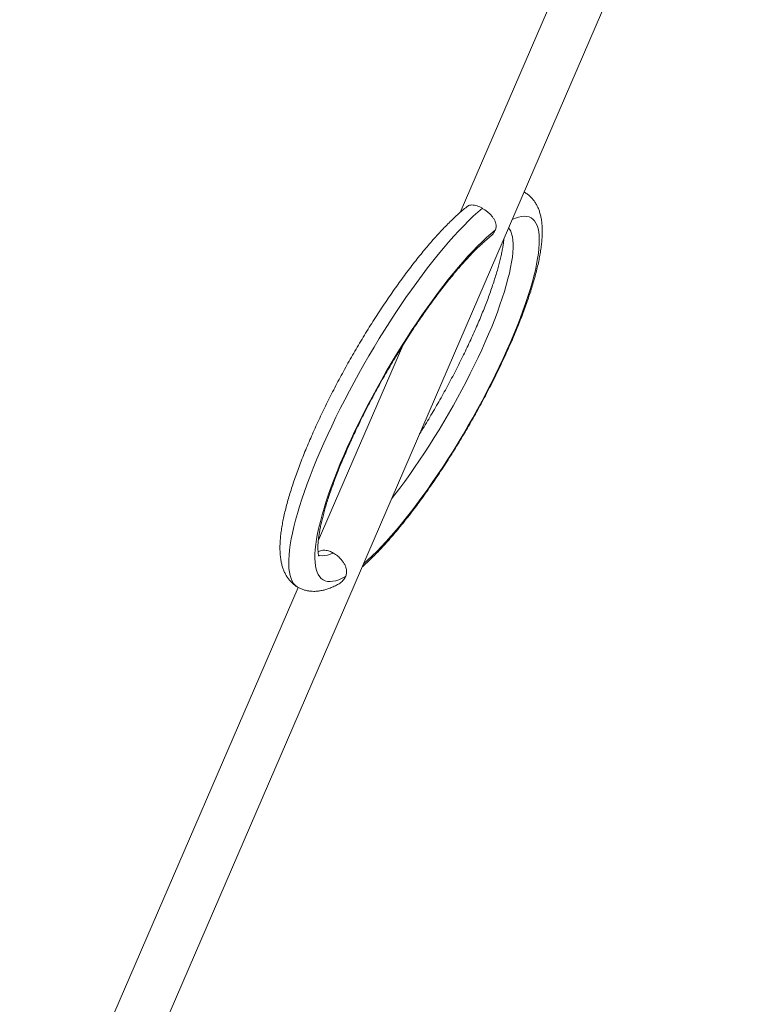
# Model space of a CAD drawing. Units: millimetres. Extents: x -9104 to 19430, y -8672 to 2057.
# Drawn here: x 13193 to 13776, y -5942 to -5164 of the extents above; entities that cross this region are included whole.
import ezdxf

# ---------------------------------------------------------------- set-up
doc = ezdxf.new("R2010")
doc.units = ezdxf.units.MM

msp = doc.modelspace()

# ---------------------------------------------------------------- linework, layer by layer
at = {"color": 7, "linetype": 'Continuous', "lineweight": 15}
for p, q in [((13747.88, -4838.94), (13541.71, -5316.09)), ((13230.19, -6137.88), (13775.83, -4875.09)), ((13592.47, -5300.13), (13592.23, -5300)), ((13496.26, -5421.26), (13429.56, -5575.63)), ((13413.63, -5612.5), (13193.47, -6122.02))]:
    msp.add_line(p, q, dxfattribs=at)
at = {"color": 8, "linetype": 'Continuous', "lineweight": 15}
msp.add_line((13592.24, -5299.98), (13592.48, -5300.11), dxfattribs=at)
at = {"color": 8, "linetype": 'Continuous', "lineweight": 15, "flags": 128}
for points in [[(13413.38, -5612.4), (13412.83, -5612.06), (13411.36, -5610.87), (13410.07, -5609.38), (13408.95, -5607.59), (13408.03, -5605.5), (13407.29, -5603.13), (13406.73, -5600.46), (13406.37, -5597.52), (13406.19, -5594.29), (13406.2, -5590.8), (13406.4, -5587.05), (13406.79, -5583.03), (13407.37, -5578.78), (13408.13, -5574.28), (13409.08, -5569.55), (13410.22, -5564.6), (13411.53, -5559.43), (13413.03, -5554.07), (13414.7, -5548.51), (13416.54, -5542.77), (13418.55, -5536.87), (13420.73, -5530.8), (13423.06, -5524.6), (13425.56, -5518.25), (13428.2, -5511.79), (13430.99, -5505.22), (13433.92, -5498.55), (13436.99, -5491.8), (13440.18, -5484.97), (13443.5, -5478.1), (13446.93, -5471.18), (13450.48, -5464.23), (13454.12, -5457.26), (13457.87, -5450.3), (13461.69, -5443.34), (13465.6, -5436.41), (13469.59, -5429.52), (13473.64, -5422.68), (13477.74, -5415.91), (13481.9, -5409.22), (13486.09, -5402.62), (13490.32, -5396.12), (13494.58, -5389.74), (13498.85, -5383.49), (13503.12, -5377.38), (13507.4, -5371.43), (13511.67, -5365.64), (13515.92, -5360.03), (13520.15, -5354.61), (13524.34, -5349.39), (13528.49, -5344.37), (13532.59, -5339.58), (13536.64, -5335.01), (13540.61, -5330.68), (13544.52, -5326.6), (13548.34, -5322.77), (13552.07, -5319.2), (13555.71, -5315.9), (13559.24, -5312.87)], [(13465.26, -5593.84), (13468.53, -5590.98), (13472.08, -5587.68), (13475.73, -5584.11), (13479.46, -5580.28), (13483.27, -5576.19), (13487.16, -5571.86), (13491.1, -5567.3), (13495.09, -5562.51), (13499.13, -5557.51), (13503.21, -5552.3), (13507.31, -5546.9), (13511.43, -5541.32), (13515.56, -5535.57), (13519.69, -5529.67), (13523.82, -5523.62), (13527.92, -5517.44), (13531.99, -5511.14), (13536.04, -5504.74), (13540.03, -5498.25), (13543.97, -5491.68), (13547.86, -5485.06), (13551.67, -5478.39), (13555.4, -5471.68), (13559.05, -5464.96), (13562.6, -5458.23), (13566.05, -5451.52), (13569.39, -5444.83), (13572.62, -5438.18), (13575.72, -5431.59), (13578.69, -5425.06), (13581.52, -5418.62), (13584.21, -5412.28), (13586.75, -5406.05), (13589.14, -5399.94), (13591.37, -5393.97), (13593.43, -5388.15), (13595.33, -5382.5), (13597.05, -5377.02), (13598.59, -5371.73), (13599.96, -5366.64), (13601.14, -5361.75), (13602.13, -5357.09), (13602.94, -5352.66), (13603.56, -5348.47), (13603.99, -5344.53), (13604.22, -5340.85), (13604.27, -5337.43), (13604.12, -5334.29), (13603.78, -5331.42), (13603.24, -5328.85), (13602.52, -5326.56), (13601.61, -5324.57), (13600.51, -5322.89), (13599.23, -5321.51), (13597.77, -5320.43), (13596.13, -5319.67), (13594.31, -5319.22), (13592.32, -5319.08), (13590.17, -5319.26), (13587.85, -5319.75), (13585.38, -5320.55), (13582.9, -5321.59)], [(13487.57, -5542.23), (13490.05, -5539.08), (13493.95, -5534.02), (13497.86, -5528.78), (13501.78, -5523.36), (13505.71, -5517.79), (13509.63, -5512.06), (13513.54, -5506.21), (13517.42, -5500.24), (13521.26, -5494.16), (13525.06, -5488), (13528.81, -5481.76), (13532.5, -5475.45), (13536.12, -5469.11), (13539.66, -5462.73), (13543.11, -5456.34), (13546.46, -5449.94), (13549.72, -5443.56), (13552.86, -5437.22), (13555.88, -5430.91), (13558.78, -5424.67), (13561.55, -5418.5), (13564.17, -5412.42), (13566.66, -5406.45), (13568.99, -5400.59), (13571.16, -5394.87), (13573.17, -5389.29), (13575.01, -5383.87), (13576.69, -5378.62), (13578.19, -5373.56), (13579.51, -5368.69), (13580.65, -5364.03), (13581.6, -5359.59), (13582.37, -5355.38), (13582.95, -5351.4), (13583.34, -5347.68), (13583.53, -5344.21), (13583.54, -5341.01), (13583.36, -5338.09), (13582.98, -5335.44), (13582.42, -5333.08), (13581.66, -5331.01), (13580.72, -5329.24), (13580.02, -5328.26)], [(13429.73, -5587.02), (13430.71, -5587.3), (13432.55, -5587.54), (13434.55, -5587.46), (13436.71, -5587.07), (13439.03, -5586.38), (13441.5, -5585.37)]]:
    msp.add_lwpolyline(points, dxfattribs=at)
at = {"color": 7, "linetype": 'Continuous', "lineweight": 15, "flags": 128}
msp.add_lwpolyline([(13569.41, -5330.27), (13566.07, -5333.02), (13562.62, -5336.04), (13559.07, -5339.34), (13555.43, -5342.91), (13551.69, -5346.74), (13547.88, -5350.82), (13544, -5355.15), (13540.06, -5359.71), (13536.06, -5364.5), (13532.02, -5369.5), (13527.94, -5374.71), (13523.84, -5380.11), (13519.72, -5385.69), (13515.59, -5391.44), (13511.46, -5397.35), (13507.34, -5403.4), (13503.24, -5409.58), (13499.16, -5415.87), (13495.12, -5422.27), (13491.12, -5428.76), (13487.18, -5435.33), (13483.3, -5441.95), (13479.49, -5448.63), (13475.75, -5455.33), (13472.11, -5462.06), (13468.55, -5468.78), (13465.1, -5475.5), (13461.76, -5482.18), (13458.54, -5488.83), (13455.44, -5495.42), (13452.47, -5501.95), (13449.63, -5508.39), (13446.94, -5514.73), (13444.4, -5520.96), (13442.01, -5527.07), (13439.79, -5533.04), (13437.72, -5538.86), (13435.83, -5544.51), (13434.11, -5549.99), (13432.56, -5555.29), (13431.2, -5560.38), (13430.02, -5565.26), (13429.02, -5569.92), (13428.22, -5574.35), (13427.6, -5578.54), (13427.17, -5582.48), (13426.93, -5586.17), (13426.89, -5589.58), (13427.04, -5592.73), (13427.38, -5595.59), (13427.91, -5598.17), (13428.63, -5600.45), (13429.55, -5602.44), (13430.64, -5604.12), (13431.92, -5605.51), (13433.39, -5606.58), (13435.03, -5607.34), (13436.85, -5607.79), (13438.83, -5607.93), (13440.99, -5607.75), (13443.3, -5607.26), (13445.77, -5606.46), (13448.4, -5605.35), (13451.17, -5603.94)], dxfattribs=at)
at = {"color": 7, "linetype": 'Continuous', "lineweight": 15}
for points, knots in [([(13464.15, -5596.42), (13464.86, -5595.8), (13466.81, -5594.1), (13470.05, -5591.05), (13473.86, -5587.31), (13477.71, -5583.36), (13481.58, -5579.22), (13485.48, -5574.87), (13489.41, -5570.34), (13493.36, -5565.63), (13497.33, -5560.74), (13501.32, -5555.68), (13505.31, -5550.47), (13509.32, -5545.1), (13513.32, -5539.59), (13517.32, -5533.94), (13521.3, -5528.17), (13525.27, -5522.28), (13529.21, -5516.29), (13533.12, -5510.2), (13536.99, -5504.03), (13540.82, -5497.79), (13544.6, -5491.48), (13548.32, -5485.12), (13551.98, -5478.72), (13555.56, -5472.29), (13559.07, -5465.84), (13562.5, -5459.38), (13565.84, -5452.93), (13569.08, -5446.49), (13572.23, -5440.08), (13575.27, -5433.7), (13578.2, -5427.37), (13581.01, -5421.1), (13583.7, -5414.9), (13586.26, -5408.77), (13588.7, -5402.73), (13591, -5396.78), (13593.16, -5390.94), (13595.18, -5385.21), (13597.05, -5379.6), (13598.77, -5374.12), (13600.34, -5368.76), (13601.75, -5363.54), (13602.99, -5358.46), (13604.07, -5353.51), (13604.97, -5348.7), (13605.7, -5344.02), (13606.23, -5339.47), (13606.56, -5335.03), (13606.67, -5330.71), (13606.52, -5326.5), (13606.11, -5322.6), (13605.46, -5319.06), (13604.62, -5315.92), (13603.58, -5313.06), (13602.35, -5310.45), (13600.93, -5308.06), (13599.27, -5305.81), (13597.36, -5303.71), (13595.17, -5301.86), (13593.52, -5300.66), (13592.58, -5300.18), (13592.47, -5300.13)], [0, 0, 0, 0, 0.010287, 0.028199, 0.045943, 0.063547, 0.081037, 0.098431, 0.115746, 0.132995, 0.150188, 0.167335, 0.184441, 0.201514, 0.218559, 0.235579, 0.252579, 0.269563, 0.286532, 0.303489, 0.320437, 0.337378, 0.354315, 0.371247, 0.388179, 0.40511, 0.422043, 0.43898, 0.455922, 0.47287, 0.489829, 0.506798, 0.523782, 0.540782, 0.557802, 0.574846, 0.591918, 0.609021, 0.626163, 0.643349, 0.660589, 0.677891, 0.695267, 0.712732, 0.730304, 0.748004, 0.765859, 0.7839, 0.802165, 0.820688, 0.839491, 0.858542, 0.877628, 0.894084, 0.90939, 0.923591, 0.936856, 0.94938, 0.961346, 0.974144, 0.986451, 0.99842, 1, 1, 1, 1]), ([(13546.98, -5311.64), (13545.78, -5312.62), (13543.35, -5314.6), (13539.62, -5317.89), (13535.84, -5321.42), (13532.03, -5325.16), (13528.18, -5329.11), (13524.31, -5333.25), (13520.41, -5337.6), (13516.48, -5342.12), (13512.53, -5346.84), (13508.56, -5351.72), (13504.57, -5356.78), (13500.58, -5362), (13496.57, -5367.36), (13492.57, -5372.87), (13488.57, -5378.52), (13484.59, -5384.29), (13480.62, -5390.18), (13476.68, -5396.17), (13472.77, -5402.25), (13468.89, -5408.42), (13465.07, -5414.67), (13461.29, -5420.97), (13457.57, -5427.33), (13453.91, -5433.73), (13450.32, -5440.17), (13446.81, -5446.61), (13443.39, -5453.07), (13440.05, -5459.52), (13436.8, -5465.96), (13433.65, -5472.38), (13430.62, -5478.75), (13427.69, -5485.08), (13424.87, -5491.36), (13422.18, -5497.56), (13419.61, -5503.69), (13417.18, -5509.73), (13414.88, -5515.68), (13412.71, -5521.52), (13410.69, -5527.25), (13408.82, -5532.86), (13407.1, -5538.34), (13405.53, -5543.7), (13404.12, -5548.92), (13402.88, -5554.01), (13401.8, -5558.95), (13400.89, -5563.77), (13400.16, -5568.45), (13399.63, -5573), (13399.3, -5577.44), (13399.19, -5581.76), (13399.34, -5585.97), (13399.74, -5589.88), (13400.39, -5593.42), (13401.23, -5596.56), (13402.27, -5599.42), (13403.5, -5602.03), (13404.91, -5604.42), (13406.57, -5606.68), (13408.48, -5608.78), (13410.67, -5610.64), (13412.32, -5611.83), (13413.27, -5612.32), (13413.39, -5612.38)], [0, 0, 0, 0, 0.0172838, 0.0349448, 0.0524097, 0.06971, 0.0868747, 0.1039267, 0.1208859, 0.1377678, 0.1545849, 0.1713477, 0.1880646, 0.204743, 0.2213884, 0.2380061, 0.2546002, 0.2711747, 0.2877324, 0.3042766, 0.3208091, 0.3373328, 0.3538497, 0.3703614, 0.3868699, 0.4033768, 0.4198842, 0.436393, 0.4529053, 0.4694225, 0.4859468, 0.5024799, 0.519024, 0.5355821, 0.5521565, 0.5687499, 0.5853665, 0.6020099, 0.6186847, 0.6353968, 0.6521524, 0.6689591, 0.685827, 0.7027676, 0.7197944, 0.7369249, 0.75418, 0.7715862, 0.7891746, 0.8069793, 0.8250363, 0.8433657, 0.8619381, 0.880548, 0.8966006, 0.9115333, 0.9253877, 0.9383275, 0.950543, 0.9622132, 0.9746951, 0.9866973, 0.9983687, 1, 1, 1, 1]), ([(13547.05, -5311.72), (13547.25, -5311.52), (13547.9, -5310.88), (13549.2, -5310.45), (13550.93, -5310.17), (13552.92, -5310.35), (13554.99, -5310.89), (13557.14, -5311.73), (13558.53, -5312.49), (13559.24, -5312.87)], [0, 0, 0, 0, 0.073135, 0.231978, 0.3954, 0.554235, 0.71873, 0.856825, 1, 1, 1, 1]), ([(13559.24, -5312.87), (13559.87, -5313.25), (13561.14, -5314.02), (13562.97, -5315.37), (13564.68, -5316.83), (13566.25, -5318.41), (13567.64, -5320.1), (13568.85, -5321.97), (13569.76, -5324.01), (13570.27, -5326.44), (13570.07, -5328.6), (13569.54, -5329.94), (13569.41, -5330.27)], [0, 0, 0, 0, 0.091727, 0.186389, 0.27805, 0.372026, 0.471031, 0.572213, 0.685663, 0.802771, 0.950927, 1, 1, 1, 1]), ([(13569.41, -5330.27), (13569.11, -5330.87), (13568.5, -5332.09), (13567.09, -5333.85), (13565.9, -5334.86), (13565.28, -5335.4)], [0, 0, 0, 0, 0.313643, 0.640413, 1, 1, 1, 1]), ([(13430.05, -5587.97), (13430.05, -5587.98), (13430.08, -5588.02), (13429.98, -5587.81), (13429.82, -5587.31), (13429.62, -5586.47), (13429.44, -5585.33), (13429.3, -5583.87), (13429.22, -5582.09), (13429.24, -5580), (13429.36, -5577.6), (13429.61, -5574.9), (13429.99, -5571.9), (13430.51, -5568.62), (13431.18, -5565.06), (13432, -5561.25), (13432.98, -5557.2), (13434.11, -5552.91), (13435.41, -5548.4), (13436.85, -5543.69), (13438.46, -5538.79), (13440.22, -5533.71), (13442.12, -5528.46), (13444.17, -5523.07), (13446.37, -5517.53), (13448.7, -5511.87), (13451.17, -5506.1), (13453.76, -5500.23), (13456.48, -5494.28), (13459.31, -5488.26), (13462.25, -5482.17), (13465.3, -5476.04), (13468.45, -5469.89), (13471.69, -5463.71), (13475.02, -5457.53), (13478.43, -5451.35), (13481.9, -5445.2), (13485.44, -5439.08), (13489.04, -5433), (13492.69, -5426.99), (13496.38, -5421.05), (13500.1, -5415.2), (13503.85, -5409.44), (13507.61, -5403.79), (13511.38, -5398.26), (13515.16, -5392.87), (13518.92, -5387.62), (13522.67, -5382.53), (13526.4, -5377.6), (13530.09, -5372.86), (13533.74, -5368.3), (13537.33, -5363.94), (13540.86, -5359.79), (13544.32, -5355.85), (13547.7, -5352.15), (13550.99, -5348.68), (13554.17, -5345.45), (13557.24, -5342.48), (13560.18, -5339.76), (13562.87, -5337.39), (13564.52, -5336.04), (13565.29, -5335.42)], [0, 0, 0, 0, 0.003314, 0.017579, 0.031682, 0.04584, 0.060202, 0.074857, 0.089846, 0.105178, 0.120842, 0.136816, 0.153072, 0.16958, 0.186308, 0.203229, 0.220316, 0.237546, 0.254898, 0.272355, 0.289903, 0.307527, 0.325217, 0.342963, 0.360758, 0.378595, 0.396467, 0.41437, 0.4323, 0.450251, 0.468221, 0.486207, 0.504206, 0.522215, 0.540232, 0.558255, 0.576281, 0.59431, 0.612338, 0.630364, 0.648385, 0.666399, 0.684403, 0.702397, 0.720377, 0.73834, 0.756283, 0.774203, 0.792096, 0.809958, 0.827782, 0.845564, 0.863296, 0.88097, 0.898578, 0.916107, 0.933544, 0.950875, 0.968082, 0.985143, 1, 1, 1, 1]), ([(13576.3, -5336.87), (13576.28, -5337.12), (13576.18, -5338.28), (13575.87, -5340.62), (13575.35, -5343.89), (13574.68, -5347.44), (13573.86, -5351.25), (13572.88, -5355.31), (13571.75, -5359.6), (13570.45, -5364.1), (13569, -5368.81), (13567.4, -5373.72), (13565.64, -5378.8), (13563.74, -5384.04), (13561.68, -5389.44), (13559.49, -5394.97), (13557.16, -5400.63), (13554.69, -5406.4), (13552.1, -5412.27), (13549.38, -5418.23), (13546.55, -5424.25), (13543.6, -5430.33), (13540.55, -5436.46), (13537.41, -5442.62), (13534.16, -5448.8), (13530.84, -5454.98), (13527.43, -5461.15), (13523.96, -5467.31), (13520.41, -5473.43), (13516.82, -5479.5), (13513.21, -5485.45), (13510.79, -5489.33), (13509.6, -5491.24)], [0, 0, 0, 0, 0.008742, 0.040279, 0.072303, 0.104756, 0.137582, 0.17073, 0.204155, 0.237818, 0.271684, 0.305726, 0.339916, 0.374235, 0.408662, 0.443184, 0.477787, 0.512459, 0.54719, 0.581973, 0.616798, 0.651659, 0.686551, 0.721468, 0.756405, 0.791358, 0.826322, 0.861293, 0.896268, 0.931242, 0.966211, 1, 1, 1, 1]), ([(13430.39, -5584.01), (13430.07, -5584.18), (13429.7, -5584.38), (13429.41, -5584.5), (13429.37, -5584.52)], [0, 0, 0, 0, 0.868746, 1, 1, 1, 1]), ([(13430.4, -5584.02), (13430.41, -5584.01), (13430.92, -5583.68), (13432.09, -5583.36), (13433.84, -5583.1), (13435.67, -5583.22), (13437.4, -5583.59), (13439.14, -5584.19), (13440.48, -5584.81), (13441.27, -5585.25), (13441.5, -5585.37)], [0, 0, 0, 0, 0.0055375, 0.1920072, 0.382859, 0.5341637, 0.6892916, 0.8169101, 0.9480498, 1, 1, 1, 1]), ([(13441.5, -5585.37), (13442.08, -5585.73), (13443.26, -5586.45), (13444.93, -5587.76), (13446.47, -5589.18), (13448.02, -5590.87), (13449.51, -5592.87), (13450.77, -5595.13), (13451.65, -5597.49), (13451.99, -5599.63), (13451.89, -5601.55), (13451.59, -5602.89), (13451.27, -5603.69), (13451.17, -5603.94)], [0, 0, 0, 0, 0.082433, 0.167736, 0.250087, 0.334409, 0.45071, 0.570342, 0.68906, 0.811065, 0.886965, 0.964811, 1, 1, 1, 1]), ([(13451.17, -5603.94), (13450.9, -5604.48), (13450.35, -5605.6), (13448.71, -5607.62), (13446.86, -5609.24), (13445.3, -5610.02), (13444.93, -5610.2)], [0, 0, 0, 0, 0.213594, 0.435669, 0.865682, 1, 1, 1, 1]), ([(13413.39, -5612.38), (13414.09, -5612.76), (13415.59, -5613.59), (13418.06, -5614.51), (13420.7, -5615.2), (13423.41, -5615.6), (13426.16, -5615.72), (13428.99, -5615.57), (13431.89, -5615.15), (13434.91, -5614.44), (13438.07, -5613.43), (13441.39, -5612.05), (13443.7, -5610.95), (13444.91, -5610.28), (13444.95, -5610.25)], [0, 0, 0, 0, 0.067975, 0.146107, 0.224622, 0.304485, 0.386741, 0.47255, 0.563187, 0.659991, 0.764148, 0.876225, 0.995479, 1, 1, 1, 1])]:
    msp.add_open_spline(points, degree=3, knots=knots, dxfattribs=at)

doc.saveas('drawing.dxf')
